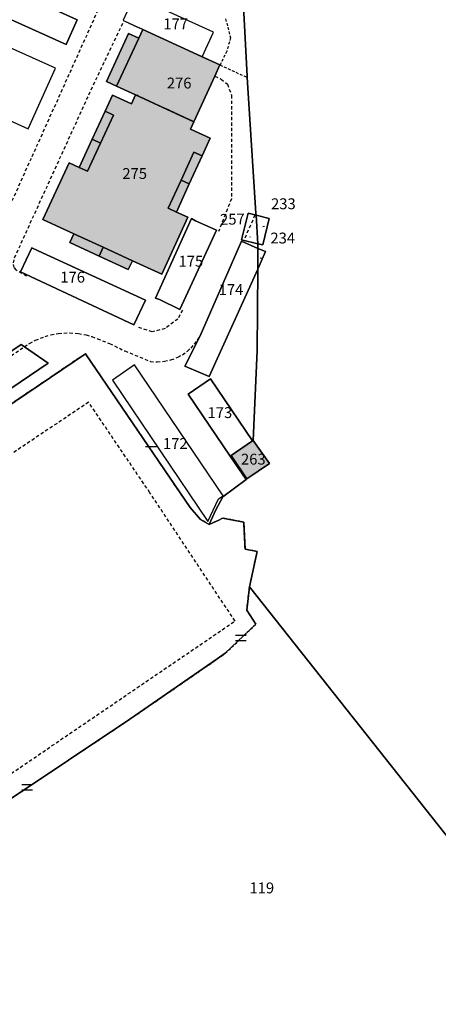
# Model space of a CAD drawing. Units: metres. Extents: x 1044323 to 1046166, y 6302140 to 6304742.
# Drawn here: x 1045420 to 1045497, y 6303143 to 6303324 of the extents above; entities that cross this region are included whole.
import ezdxf
from ezdxf.enums import TextEntityAlignment as Align

# ---------------------------------------------------------------- set-up
doc = ezdxf.new("R2010")
doc.units = ezdxf.units.M
doc.linetypes.add('TOPO1', pattern=[1, 0.6, -0.4])
doc.linetypes.add('TOPO4', pattern=[0.8, 0.5, -0.3])
doc.layers.get('0').update_dxf_attribs({"color": 255, "linetype": 'CONTINUOUS'})
for name, color, linetype in [('ig_cad_bati_dur', 152, 'CONTINUOUS'), ('ig_cad_bati_dur_hach', 24, 'CONTINUOUS'), ('ig_cad_bati_leger', 215, 'CONTINUOUS'), ('ig_cad_bati_leger_hach', 243, 'CONTINUOUS'), ('ig_cad_detail_lineaire', 252, 'TOPO1'), ('ig_cad_fleche_de_rattachement', 3, 'CONTINUOUS'), ('ig_cad_mitoyennete', 230, 'CONTINUOUS'), ('ig_cad_parcel', 3, 'CONTINUOUS'), ('ig_cad_parcel_num', 3, 'CONTINUOUS'), ('ig_cad_sfisc', 2, 'TOPO4')]:
    doc.layers.add(name, color=color, linetype=linetype)
doc.styles.add('Times New Roman', font='times.ttf')

# ---------------------------------------------------------------- blocks, each defined once
blk = doc.blocks.new('MUR_MIT')
for p, q in [((1, 0.544337), (-1, 0.544337)), ((1, -0.455663), (-1, -0.455663))]:
    blk.add_line(p, q)
blk = doc.blocks.new('MUR_NON_MIT')
blk.add_line((-1, 0.5), (1, 0.5))

msp = doc.modelspace()

# ---------------------------------------------------------------- hatches: boundary and pattern name
at = {"layer": 'ig_cad_bati_dur_hach'}
for points in [[(1045456.51, 6303315.8), (1045452.3, 6303317.75), (1045442.29, 6303322.35), (1045441.55, 6303320.76), (1045437.49, 6303311.92), (1045440.97, 6303310.32), (1045440.22, 6303308.68), (1045436.73, 6303310.27), (1045435.36, 6303307.29), (1045436.89, 6303306.59), (1045434.51, 6303301.42), (1045432.13, 6303296.25), (1045430.61, 6303296.95), (1045428.74, 6303297.82), (1045423.92, 6303287.35), (1045429.61, 6303284.73), (1045435, 6303282.27), (1045440.38, 6303279.79), (1045445.79, 6303277.31), (1045450.61, 6303287.77), (1045448.49, 6303288.74), (1045446.96, 6303289.44), (1045449.34, 6303294.6), (1045451.71, 6303299.78), (1045453.24, 6303299.08), (1045454.72, 6303302.31), (1045451.08, 6303303.98), (1045455.57, 6303313.75)], [(1045441.55, 6303320.76), (1045439.67, 6303321.62), (1045435.61, 6303312.78), (1045437.49, 6303311.92)]]:
    msp.add_hatch(color=256, dxfattribs=at).paths.add_polyline_path(points)
at = {"layer": 'ig_cad_bati_leger_hach'}
for points in [[(1045435.36, 6303307.29), (1045432.99, 6303302.12), (1045434.51, 6303301.42), (1045436.89, 6303306.59)], [(1045432.99, 6303302.12), (1045430.61, 6303296.95), (1045432.13, 6303296.25), (1045434.51, 6303301.42)], [(1045453.24, 6303299.08), (1045451.71, 6303299.78), (1045449.34, 6303294.6), (1045450.86, 6303293.91)], [(1045450.86, 6303293.91), (1045449.34, 6303294.6), (1045446.96, 6303289.44), (1045448.49, 6303288.74)], [(1045429.61, 6303284.73), (1045428.87, 6303283.12), (1045434.25, 6303280.64), (1045435, 6303282.27)], [(1045440.38, 6303279.79), (1045435, 6303282.27), (1045434.25, 6303280.64), (1045439.64, 6303278.18)], [(1045461.43, 6303239.62), (1045465.62, 6303242.44), (1045462.61, 6303246.71), (1045458.59, 6303243.97)]]:
    msp.add_hatch(color=256, dxfattribs=at).paths.add_polyline_path(points)

# ---------------------------------------------------------------- linework, layer by layer
at = {"layer": 'ig_cad_bati_dur'}
for points in [[(1045456.51, 6303315.8), (1045452.3, 6303317.75), (1045442.29, 6303322.35), (1045441.55, 6303320.76), (1045437.49, 6303311.92), (1045440.97, 6303310.32), (1045440.22, 6303308.68), (1045436.73, 6303310.27), (1045435.36, 6303307.29), (1045436.89, 6303306.59), (1045434.51, 6303301.42), (1045432.13, 6303296.25), (1045430.61, 6303296.95), (1045428.74, 6303297.82), (1045423.92, 6303287.35), (1045429.61, 6303284.73), (1045435, 6303282.27), (1045440.38, 6303279.79), (1045445.79, 6303277.31), (1045450.61, 6303287.77), (1045448.49, 6303288.74), (1045446.96, 6303289.44), (1045449.34, 6303294.6), (1045451.71, 6303299.78), (1045453.24, 6303299.08), (1045454.72, 6303302.31), (1045451.08, 6303303.98), (1045455.57, 6303313.75)], [(1045441.55, 6303320.76), (1045439.67, 6303321.62), (1045435.61, 6303312.78), (1045437.49, 6303311.92)]]:
    msp.add_lwpolyline(points, close=True, dxfattribs=at)
at = {"layer": 'ig_cad_bati_leger'}
for points in [[(1045435.36, 6303307.29), (1045432.99, 6303302.12), (1045434.51, 6303301.42), (1045436.89, 6303306.59)], [(1045432.99, 6303302.12), (1045430.61, 6303296.95), (1045432.13, 6303296.25), (1045434.51, 6303301.42)], [(1045453.24, 6303299.08), (1045451.71, 6303299.78), (1045449.34, 6303294.6), (1045450.86, 6303293.91)], [(1045450.86, 6303293.91), (1045449.34, 6303294.6), (1045446.96, 6303289.44), (1045448.49, 6303288.74)], [(1045429.61, 6303284.73), (1045428.87, 6303283.12), (1045434.25, 6303280.64), (1045435, 6303282.27)], [(1045440.38, 6303279.79), (1045435, 6303282.27), (1045434.25, 6303280.64), (1045439.64, 6303278.18)], [(1045461.43, 6303239.62), (1045465.62, 6303242.44), (1045462.61, 6303246.71), (1045458.59, 6303243.97)]]:
    msp.add_lwpolyline(points, close=True, dxfattribs=at)
at = {"layer": 'ig_cad_detail_lineaire'}
for points in [[(1045439.84, 6303343.93), (1045440.77, 6303342.1), (1045440.61, 6303340.46), (1045421.75, 6303298.62), (1045412.46, 6303277.97), (1045404.83, 6303260.58), (1045402.45, 6303257.34), (1045390.63, 6303249.4)], [(1045420.92, 6303276.95), (1045419.06, 6303278.02), (1045418.64, 6303278.52), (1045418.48, 6303279.38), (1045418.69, 6303280.31), (1045433.21, 6303312.14), (1045438.85, 6303323.93), (1045442.29, 6303322.35)], [(1045455.57, 6303313.75), (1045456.71, 6303313.18), (1045457.88, 6303312.29), (1045458.62, 6303310.23), (1045458.64, 6303291.16), (1045456.25, 6303285.17)], [(1045451.72, 6303305.37), (1045440.97, 6303310.32)], [(1045461.14, 6303284.02), (1045463.13, 6303288.53)], [(1045449.6, 6303270.7), (1045448.76, 6303269.05), (1045446.4, 6303267.29), (1045444.03, 6303266.7), (1045441.23, 6303267.63)], [(1045420.51, 6303263.95), (1045421.45, 6303264.56), (1045422.55, 6303265.15), (1045424.33, 6303265.86), (1045425.4, 6303266.16), (1045426.8, 6303266.41), (1045428.86, 6303266.53), (1045430.45, 6303266.39), (1045431.86, 6303266.12), (1045432.94, 6303265.82), (1045433.97, 6303265.44), (1045436.19, 6303264.54), (1045438.97, 6303263.19), (1045443.7, 6303261.25)], [(1045443.7, 6303261.25), (1045444.93, 6303261.16), (1045446.28, 6303261.28), (1045447.49, 6303261.54), (1045448.76, 6303262.03), (1045449.62, 6303262.49), (1045450.53, 6303263.14), (1045451.18, 6303263.72), (1045451.84, 6303264.44), (1045452.35, 6303265.14), (1045452.86, 6303265.98)], [(1045348.4, 6303206.45), (1045346.45, 6303207.88), (1045345.95, 6303208.3), (1045345.5, 6303208.87), (1045345.26, 6303209.31), (1045345.07, 6303209.84), (1045344.96, 6303210.4), (1045344.94, 6303210.97), (1045345.04, 6303211.69), (1045345.21, 6303212.23), (1045345.42, 6303212.66), (1045345.79, 6303213.19), (1045346.2, 6303213.6), (1045346.73, 6303213.97), (1045401.48, 6303251.06), (1045403.18, 6303252.21), (1045420.51, 6303263.95)], [(1045432.33, 6303253.75), (1045350.26, 6303198.69), (1045377.59, 6303157.85), (1045459.28, 6303213.48), (1045443.6, 6303237.1), (1045432.33, 6303253.75)]]:
    msp.add_lwpolyline(points, dxfattribs=at)
at = {"layer": 'ig_cad_fleche_de_rattachement'}
for points in [[(1045464.4, 6303286.11), (1045464.72, 6303286.14)], [(1045462.09, 6303284.13), (1045462.13, 6303284.27)], [(1045463.88, 6303280.3), (1045464.19, 6303280.23)]]:
    msp.add_lwpolyline(points, dxfattribs=at)
at = {"layer": 'ig_cad_parcel'}
for points in [[(1045396.74, 6303333.8), (1045428.23, 6303319.54), (1045430.23, 6303324.11), (1045398.79, 6303338.34), (1045390.54, 6303342.07), (1045384.19, 6303344.9), (1045377.94, 6303347.73), (1045375.85, 6303343.21), (1045382.18, 6303340.37), (1045390.52, 6303336.61)], [(1045368.81, 6303328), (1045421.22, 6303304.07), (1045426.26, 6303315.19), (1045394.75, 6303329.36), (1045390.62, 6303331.22), (1045386.43, 6303333.1), (1045380.11, 6303335.96), (1045373.84, 6303338.79), (1045371.79, 6303334.26), (1045375.95, 6303332.4), (1045380.14, 6303330.49), (1045384.34, 6303328.63), (1045392.73, 6303324.87), (1045391.94, 6303323.1), (1045370.93, 6303332.48)], [(1045398.79, 6303338.34), (1045430.23, 6303324.11), (1045428.23, 6303319.54), (1045396.74, 6303333.8)], [(1045426.26, 6303315.19), (1045394.75, 6303329.36), (1045392.74, 6303324.87), (1045391.94, 6303323.1), (1045370.93, 6303332.48), (1045368.81, 6303328), (1045421.22, 6303304.07)], [(1045440.38, 6303279.79), (1045445.79, 6303277.31), (1045450.61, 6303287.77), (1045448.49, 6303288.74), (1045450.86, 6303293.91), (1045453.24, 6303299.08), (1045454.72, 6303302.31), (1045451.08, 6303303.98), (1045451.72, 6303305.37), (1045455.57, 6303313.75), (1045456.51, 6303315.8), (1045453.21, 6303317.33), (1045455.29, 6303321.84), (1045440.72, 6303328.5), (1045438.67, 6303324.02), (1045438.85, 6303323.93), (1045442.29, 6303322.35), (1045441.55, 6303320.76), (1045439.67, 6303321.62), (1045435.61, 6303312.78), (1045437.49, 6303311.92), (1045440.97, 6303310.32), (1045440.22, 6303308.68), (1045436.73, 6303310.27), (1045435.36, 6303307.29), (1045432.99, 6303302.12), (1045430.61, 6303296.95), (1045428.74, 6303297.82), (1045423.92, 6303287.35), (1045429.61, 6303284.73), (1045428.87, 6303283.12), (1045434.25, 6303280.64), (1045439.64, 6303278.18)], [(1045442.29, 6303322.35), (1045452.3, 6303317.75), (1045453.21, 6303317.33), (1045455.29, 6303321.84), (1045440.72, 6303328.5), (1045438.67, 6303324.02), (1045438.85, 6303323.93)], [(1045440.97, 6303310.32), (1045437.49, 6303311.92), (1045435.61, 6303312.78), (1045439.67, 6303321.62), (1045441.55, 6303320.76), (1045442.29, 6303322.35), (1045452.3, 6303317.75), (1045453.21, 6303317.33), (1045456.51, 6303315.8), (1045455.57, 6303313.75), (1045451.72, 6303305.37)], [(1045440.38, 6303279.79), (1045439.64, 6303278.18), (1045434.25, 6303280.64), (1045428.87, 6303283.12), (1045429.61, 6303284.73), (1045423.92, 6303287.35), (1045428.74, 6303297.82), (1045430.61, 6303296.95), (1045432.99, 6303302.12), (1045435.36, 6303307.29), (1045436.73, 6303310.27), (1045440.22, 6303308.68), (1045440.97, 6303310.32), (1045451.72, 6303305.37), (1045451.08, 6303303.98), (1045454.72, 6303302.31), (1045453.24, 6303299.08), (1045450.86, 6303293.91), (1045448.49, 6303288.74), (1045450.61, 6303287.77), (1045445.79, 6303277.31)], [(1045463.15, 6303288.15), (1045463.49, 6303282.91), (1045460.49, 6303283.63), (1045461.68, 6303288.51)], [(1045445.36, 6303272.64), (1045449.1, 6303270.79), (1045455.85, 6303285.43), (1045452.02, 6303287.12), (1045451.26, 6303287.53), (1045444.64, 6303272.9)], [(1045449.1, 6303270.79), (1045445.36, 6303272.64), (1045444.64, 6303272.9), (1045451.26, 6303287.53), (1045452.02, 6303287.12), (1045455.85, 6303285.43)], [(1045464.39, 6303282.7), (1045463.49, 6303282.91), (1045463.15, 6303288.15), (1045465.58, 6303287.56)], [(1045463.47, 6303278.25), (1045454.55, 6303258.47), (1045450.07, 6303260.37), (1045452.86, 6303265.98), (1045460.46, 6303283.38), (1045463.49, 6303282.05), (1045463.47, 6303279.9)], [(1045419.78, 6303277.72), (1045440.68, 6303267.99), (1045442.79, 6303272.52), (1045423.05, 6303281.6), (1045421.89, 6303282.17)], [(1045419.78, 6303277.72), (1045421.89, 6303282.17), (1045423.05, 6303281.6), (1045442.79, 6303272.52), (1045440.68, 6303267.99)], [(1045463.47, 6303278.25), (1045463.47, 6303279.9), (1045463.49, 6303282.05), (1045464.9, 6303281.45)], [(1045346.73, 6303213.97), (1045349.48, 6303209.88), (1045394.54, 6303240.41), (1045404.24, 6303246.98), (1045405.95, 6303248.13), (1045424.86, 6303260.95), (1045420.51, 6303263.95), (1045419.91, 6303264.36), (1045402.81, 6303252.77), (1045401.11, 6303251.62), (1045391.39, 6303245.04), (1045346.36, 6303214.53)], [(1045403.18, 6303252.21), (1045402.81, 6303252.77), (1045419.91, 6303264.36), (1045420.51, 6303263.95), (1045424.86, 6303260.95), (1045405.95, 6303248.13)], [(1045436.7, 6303257.82), (1045454.29, 6303231.82), (1045456.27, 6303235.99), (1045457.07, 6303236.51), (1045440.79, 6303260.64)], [(1045457.07, 6303236.51), (1045440.79, 6303260.64), (1045436.7, 6303257.82), (1045454.29, 6303231.82), (1045456.27, 6303235.99)], [(1045458.38, 6303243.83), (1045450.67, 6303255.25), (1045454.74, 6303258.02), (1045462.49, 6303246.62)], [(1045462.61, 6303246.71), (1045465.62, 6303242.44), (1045461.43, 6303239.62), (1045461.32, 6303239.54), (1045458.38, 6303243.83), (1045462.49, 6303246.62)]]:
    msp.add_lwpolyline(points, close=True, dxfattribs=at)
for points in [[(1045460.28, 6303337.18), (1045461.54, 6303313.74), (1045461.54, 6303313.5), (1045463.13, 6303288.53), (1045463.15, 6303288.15), (1045461.68, 6303288.51), (1045460.49, 6303283.63), (1045463.49, 6303282.91), (1045463.49, 6303282.05), (1045460.46, 6303283.38), (1045452.86, 6303265.98), (1045450.07, 6303260.37), (1045454.55, 6303258.47), (1045463.47, 6303278.25), (1045463.38, 6303263.25), (1045462.61, 6303246.71), (1045462.49, 6303246.62), (1045454.74, 6303258.02), (1045450.67, 6303255.25), (1045458.38, 6303243.83), (1045461.32, 6303239.54), (1045457.06, 6303236.36), (1045455.73, 6303233.97), (1045454.5, 6303231.22), (1045452.94, 6303232.18), (1045451.03, 6303234.36), (1045431.75, 6303262.68), (1045393.05, 6303236.5)], [(1045500.25, 6303171.46), (1045461.95, 6303219.77), (1045463.34, 6303226.27), (1045461.12, 6303226.73), (1045460.88, 6303231.69), (1045456.99, 6303232.43), (1045456.31, 6303232.04), (1045454.5, 6303231.22), (1045455.73, 6303233.97), (1045457.06, 6303236.36), (1045461.32, 6303239.54), (1045461.43, 6303239.62), (1045465.62, 6303242.44), (1045462.61, 6303246.71), (1045463.38, 6303263.25), (1045463.47, 6303278.25), (1045464.9, 6303281.45), (1045463.49, 6303282.05), (1045463.49, 6303282.91), (1045464.39, 6303282.7), (1045465.58, 6303287.56), (1045463.15, 6303288.15), (1045463.13, 6303288.53), (1045461.54, 6303313.5), (1045461.54, 6303313.74), (1045460.28, 6303337.18)], [(1045393.05, 6303236.5), (1045431.75, 6303262.68), (1045451.03, 6303234.36), (1045452.94, 6303232.18), (1045454.5, 6303231.22), (1045456.31, 6303232.04), (1045456.99, 6303232.43), (1045460.88, 6303231.69), (1045461.12, 6303226.73), (1045463.34, 6303226.27), (1045461.95, 6303219.77), (1045461.44, 6303215.48), (1045463.14, 6303212.93), (1045457.49, 6303207.55), (1045456.02, 6303206.5), (1045439.9, 6303195.4), (1045417.37, 6303180.36)], [(1045358.06, 6303139.86), (1045373.67, 6303150.6), (1045389.21, 6303161.11), (1045417.37, 6303180.36), (1045439.9, 6303195.4), (1045456.02, 6303206.5), (1045457.49, 6303207.55), (1045463.14, 6303212.93), (1045461.44, 6303215.48), (1045461.95, 6303219.77), (1045500.25, 6303171.46)]]:
    msp.add_lwpolyline(points, dxfattribs=at)
at = {"layer": 'ig_cad_sfisc'}
for points in [[(1045457.54, 6303324.29), (1045458.46, 6303320.8), (1045457.75, 6303318.33), (1045456.52, 6303315.8), (1045461.54, 6303313.5), (1045461.54, 6303313.74), (1045460.28, 6303337.18)], [(1045417.37, 6303180.36), (1045439.9, 6303195.4), (1045456.02, 6303206.5), (1045457.49, 6303207.55), (1045463.14, 6303212.93), (1045461.44, 6303215.48), (1045461.95, 6303219.77), (1045463.34, 6303226.27), (1045461.12, 6303226.73), (1045460.88, 6303231.69), (1045456.99, 6303232.43), (1045456.31, 6303232.04), (1045454.5, 6303231.22), (1045452.94, 6303232.18), (1045451.03, 6303234.36), (1045431.75, 6303262.68), (1045393.05, 6303236.5)]]:
    msp.add_lwpolyline(points, dxfattribs=at)

# ---------------------------------------------------------------- block references
at = {"layer": 'ig_cad_mitoyennete'}
for name, p in [('MUR_NON_MIT', (1045443.82, 6303245.09)), ('MUR_MIT', (1045460.34, 6303210.27)), ('MUR_MIT', (1045421.03, 6303182.8))]:
    msp.add_blockref(name, p, dxfattribs=at)

# ---------------------------------------------------------------- texts
at = {"layer": 'ig_cad_parcel_num', "style": 'Times New Roman'}
for s, p in [('177', (1045446.08, 6303321.74)), ('276', (1045446.73, 6303310.85)), ('275', (1045438.54, 6303294.2)), ('233', (1045465.91, 6303288.64)), ('234', (1045465.79, 6303282.33)), ('175', (1045448.88, 6303278.06)), ('176', (1045427.12, 6303275.13)), ('174', (1045456.27, 6303272.85)), ('173', (1045454.22, 6303250.21)), ('172', (1045446.01, 6303244.52)), ('263', (1045460.38, 6303241.64)), ('119', (1045461.94, 6303162.75))]:
    msp.add_text(s, height=2, dxfattribs=at).set_placement(p, align=Align.BOTTOM_LEFT)
msp.add_text('257', height=2, rotation=1.2, dxfattribs=at).set_placement((1045456.56, 6303285.75), align=Align.BOTTOM_LEFT)

doc.saveas('drawing.dxf')
